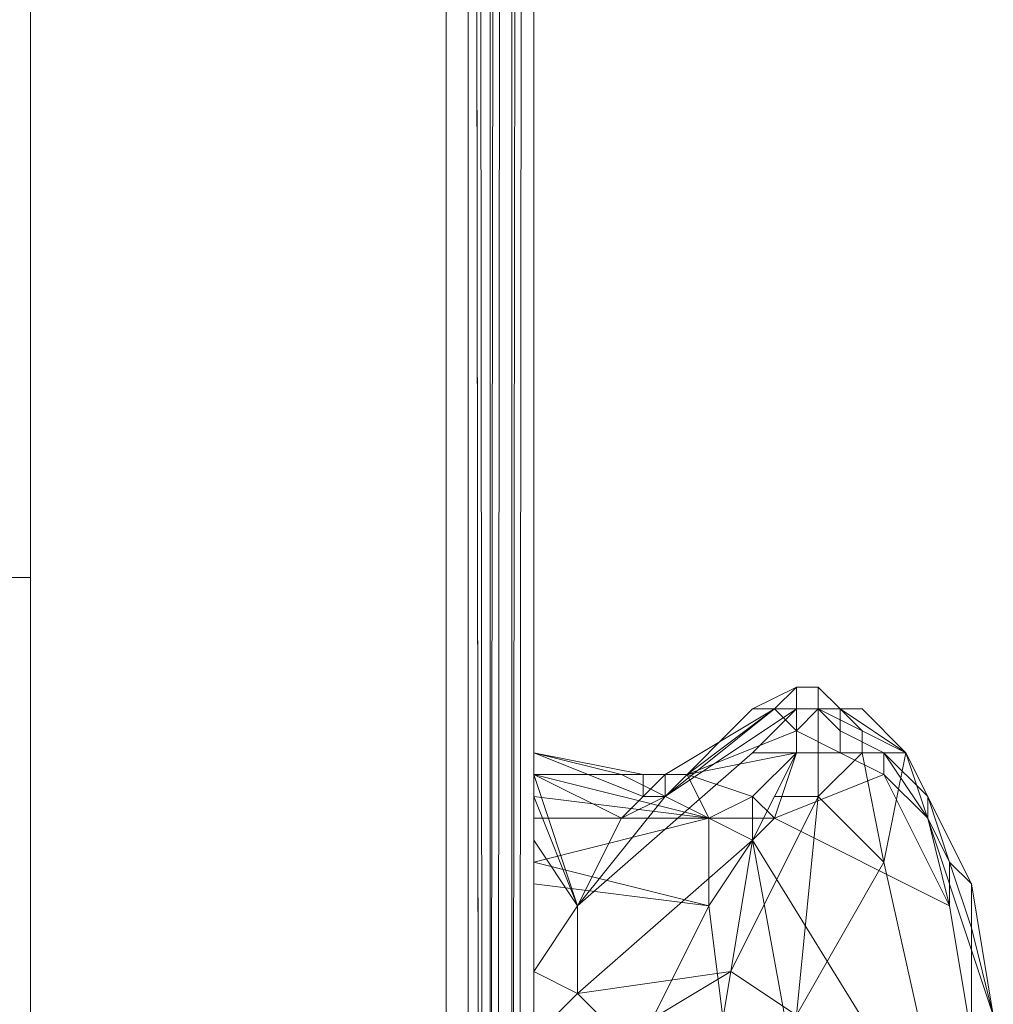
# Model space of a CAD drawing. Units: millimetres. Extents: x 364335 to 370681, y 100048 to 107909.
# Drawn here: x 368309 to 368402, y 104901 to 104994 of the extents above; entities that cross this region are included whole.
import ezdxf

# ---------------------------------------------------------------- set-up
doc = ezdxf.new("R2010")
doc.units = ezdxf.units.MM
doc.layers.add('МАФЫ НАШИ', color=250, linetype='Continuous', lineweight=25)

# ---------------------------------------------------------------- blocks, each defined once
blk = doc.blocks.new('iiiimngf')
at = {"layer": 'МАФЫ НАШИ', "lineweight": 13}
for points in [[(368309.916, 106382.09), (368309.916, 103981.282), (365909.108, 103981.282), (365909.108, 104941.189), (365909.108, 103981.282), (368309.916, 103981.282), (368309.916, 106382.09), (366527.529, 106382.09), (366527.529, 104941.189), (365909.108, 104941.189), (366527.529, 104941.189), (366527.529, 106382.09), (368309.916, 106382.09), (368309.916, 103981.282), (365909.108, 103981.282), (365909.108, 104941.189), (366527.529, 104941.189), (366527.529, 106382.09)], [(366527.529, 104941.189), (366527.529, 106382.09), (368309.916, 106382.09), (368309.916, 103981.282), (365909.108, 103981.282), (365909.108, 104941.189)], [(368309.916, 106382.09), (368309.916, 103981.282), (365909.108, 103981.282), (365909.108, 104941.189), (365909.108, 103981.282), (368309.916, 103981.282), (368309.916, 106382.09), (366527.529, 106382.09), (366527.529, 104941.189), (365909.108, 104941.189), (366527.529, 104941.189), (366527.529, 106382.09), (368309.916, 106382.09), (368309.916, 103981.282), (365909.108, 103981.282), (365909.108, 104941.189), (366527.529, 104941.189), (366527.529, 106382.09)], [(366527.529, 104941.189), (366527.529, 106382.09), (368309.916, 106382.09), (368309.916, 103981.282), (365909.108, 103981.282), (365909.108, 104941.189)], [(368251.614, 106382.09), (368251.614, 103981.282), (368309.916, 103981.282), (368309.916, 106382.09)], [(368251.614, 106382.09), (368251.614, 103981.282), (368309.916, 103981.282), (368309.916, 106382.09)], [(368351.561, 106382.09), (368351.561, 103987.529), (368299.505, 103987.529), (368299.505, 106382.09)], [(368351.561, 106382.09), (368351.561, 103987.529), (368299.505, 103987.529), (368299.505, 106382.09)], [(368309.916, 106382.09), (368351.561, 106382.09), (368309.916, 106382.09), (368309.916, 103981.282), (368309.916, 106382.09), (368351.561, 106382.09), (368351.561, 103981.282), (368309.916, 103981.282)], [(368309.916, 103981.282), (368309.916, 106382.09), (368351.561, 106382.09), (368351.561, 103981.282)], [(368309.916, 106382.09), (368351.561, 106382.09), (368309.916, 106382.09), (368309.916, 103981.282), (368309.916, 106382.09), (368351.561, 106382.09), (368351.561, 103981.282), (368309.916, 103981.282)], [(368309.916, 103981.282), (368309.916, 106382.09), (368351.561, 106382.09), (368351.561, 103981.282)], [(368309.916, 106382.09), (368351.561, 106382.09), (368309.916, 106382.09), (368309.916, 103981.282), (368309.916, 106382.09), (368351.561, 106382.09), (368351.561, 103981.282), (368309.916, 103981.282)], [(368309.916, 103981.282), (368309.916, 106382.09), (368351.561, 106382.09), (368351.561, 103981.282)], [(368309.916, 106382.09), (368351.561, 106382.09), (368309.916, 106382.09), (368309.916, 103981.282), (368309.916, 106382.09), (368351.561, 106382.09), (368351.561, 103981.282), (368309.916, 103981.282)], [(368309.916, 103981.282), (368309.916, 106382.09), (368351.561, 106382.09), (368351.561, 103981.282)], [(368351.561, 104785.022), (368351.561, 106382.09), (368309.916, 106382.09), (368309.916, 104785.022)], [(368309.916, 104785.022), (368309.916, 106382.09), (368309.916, 103981.282), (368309.916, 104131.202)], [(368309.916, 106382.09), (368351.561, 106382.09), (368309.916, 106382.09), (368309.916, 103981.282), (368309.916, 106382.09), (368351.561, 106382.09), (368351.561, 103981.282), (368309.916, 103981.282)], [(368309.916, 103981.282), (368309.916, 106382.09), (368351.561, 106382.09), (368351.561, 103981.282)], [(368309.916, 106382.09), (368351.561, 106382.09), (368309.916, 106382.09), (368309.916, 103981.282), (368309.916, 106382.09), (368351.561, 106382.09), (368351.561, 103981.282), (368309.916, 103981.282)], [(368309.916, 103981.282), (368309.916, 106382.09), (368351.561, 106382.09), (368351.561, 103981.282)], [(368309.916, 106382.09), (368351.561, 106382.09), (368309.916, 106382.09), (368309.916, 103981.282), (368309.916, 106382.09), (368351.561, 106382.09), (368351.561, 103981.282), (368309.916, 103981.282)], [(368309.916, 103981.282), (368309.916, 106382.09), (368351.561, 106382.09), (368351.561, 103981.282)], [(368309.916, 106382.09), (368351.561, 106382.09), (368309.916, 106382.09), (368309.916, 103981.282), (368309.916, 106382.09), (368351.561, 106382.09), (368351.561, 103981.282), (368309.916, 103981.282)], [(368309.916, 103981.282), (368309.916, 106382.09), (368351.561, 106382.09), (368351.561, 103981.282)], [(368351.561, 104785.022), (368351.561, 106382.09), (368309.916, 106382.09), (368309.916, 104785.022)], [(368309.916, 104785.022), (368309.916, 106382.09), (368309.916, 103981.282), (368309.916, 104131.202)], [(368351.561, 103981.282), (368309.916, 103981.282), (368309.916, 106382.09), (368351.561, 106382.09)], [(368351.561, 106382.09), (368355.725, 106382.09), (368353.643, 106232.17), (368351.561, 106232.17), (368351.561, 106382.09), (368351.561, 106232.17), (368309.916, 106232.17), (368309.916, 106382.09), (368309.916, 103981.282), (368309.916, 105659.557), (368309.916, 106232.17), (368309.916, 106382.09)], [(368351.561, 103981.282), (368309.916, 103981.282), (368309.916, 106382.09), (368351.561, 106382.09)], [(368351.561, 106382.09), (368355.725, 106382.09), (368353.643, 106232.17), (368351.561, 106232.17), (368351.561, 106382.09), (368351.561, 106232.17), (368309.916, 106232.17), (368309.916, 106382.09), (368309.916, 103981.282), (368309.916, 105659.557), (368309.916, 106232.17), (368309.916, 106382.09)], [(368351.561, 103981.282), (368351.561, 106382.09), (368353.643, 103981.282), (368351.561, 103981.282), (368309.916, 103981.282)], [(368355.725, 104785.022), (368357.807, 104785.022), (368355.725, 104785.022), (368351.561, 104785.022), (368309.916, 104785.022), (368351.561, 104785.022), (368355.725, 104785.022), (368355.725, 106382.09), (368351.561, 106382.09), (368351.561, 104785.022)], [(368351.561, 106382.09), (368309.916, 106382.09), (368309.916, 104785.022), (368351.561, 104785.022)], [(368309.916, 104785.022), (368309.916, 106382.09), (368309.916, 106232.17), (368309.916, 105659.557)], [(368355.725, 104785.022), (368351.561, 104785.022), (368351.561, 106382.09), (368355.725, 106382.09), (368355.725, 104785.022), (368351.561, 104785.022), (368309.916, 104785.022), (368351.561, 104785.022), (368355.725, 104785.022), (368357.807, 104785.022)], [(368351.561, 106382.09), (368309.916, 106382.09), (368309.916, 104785.022), (368351.561, 104785.022)], [(368309.916, 104785.022), (368309.916, 106382.09), (368309.916, 106232.17), (368309.916, 105659.557)], [(368309.916, 104785.022), (368309.916, 106382.09), (368351.561, 106382.09), (368351.561, 104785.022), (368351.561, 106382.09), (368309.916, 106382.09), (368309.916, 104785.022), (368309.916, 106382.09), (368351.561, 106382.09), (368309.916, 106382.09), (368309.916, 104785.022), (368351.561, 104785.022)], [(368309.916, 104785.022), (368309.916, 106382.09), (368351.561, 106382.09), (368351.561, 104785.022), (368351.561, 106382.09), (368309.916, 106382.09), (368309.916, 104785.022), (368309.916, 106382.09), (368351.561, 106382.09), (368309.916, 106382.09), (368309.916, 104785.022), (368351.561, 104785.022)], [(368353.643, 103981.282), (368351.561, 103981.282), (368351.561, 106382.09), (368353.643, 103981.282), (368351.561, 106382.09), (368355.725, 106382.09)], [(368351.561, 103981.282), (368351.561, 106382.09), (368353.643, 103981.282)], [(368353.643, 103981.282), (368351.561, 106382.09), (368355.725, 106382.09), (368353.643, 103981.282), (368355.725, 106382.09), (368355.725, 103983.364)], [(368353.643, 103981.282), (368351.561, 103981.282), (368351.561, 106382.09), (368353.643, 103981.282), (368351.561, 106382.09), (368355.725, 106382.09)], [(368351.561, 103981.282), (368351.561, 106382.09), (368353.643, 103981.282)], [(368353.643, 103981.282), (368351.561, 106382.09), (368355.725, 106382.09), (368353.643, 103981.282), (368355.725, 106382.09), (368355.725, 103983.364)], [(368353.643, 103981.282), (368351.561, 103981.282), (368351.561, 106382.09), (368353.643, 103981.282), (368351.561, 106382.09), (368355.725, 106382.09)], [(368351.561, 103981.282), (368351.561, 106382.09), (368353.643, 103981.282)], [(368353.643, 103981.282), (368351.561, 106382.09), (368355.725, 106382.09), (368353.643, 103981.282), (368355.725, 106382.09), (368355.725, 103983.364)], [(368353.643, 103981.282), (368351.561, 103981.282), (368351.561, 106382.09), (368353.643, 103981.282), (368351.561, 106382.09), (368355.725, 106382.09)], [(368351.561, 103981.282), (368351.561, 106382.09), (368353.643, 103981.282)], [(368353.643, 103981.282), (368351.561, 106382.09), (368355.725, 106382.09), (368353.643, 103981.282), (368355.725, 106382.09), (368355.725, 103983.364)], [(368357.807, 103987.529), (368357.807, 103985.447), (368355.725, 103983.364), (368353.643, 103981.282), (368351.561, 104131.202), (368353.643, 104131.202), (368353.643, 103981.282), (368353.643, 104131.202), (368353.643, 103981.282), (368353.643, 104131.202), (368355.725, 104131.202), (368355.725, 103983.364), (368355.725, 104131.202), (368357.807, 104131.202), (368357.807, 103985.447), (368357.807, 104131.202), (368357.807, 104785.022), (368357.807, 106382.09)], [(368351.561, 106382.09), (368355.725, 106382.09), (368355.725, 104785.022), (368353.643, 104785.022), (368355.725, 106382.09), (368353.643, 104785.022), (368351.561, 104785.022)], [(368351.561, 103981.282), (368351.561, 106382.09), (368351.561, 103983.364)], [(368351.561, 103983.364), (368351.561, 106382.09), (368351.561, 103983.364), (368351.561, 106382.09), (368351.561, 103985.447)], [(368351.561, 103985.447), (368351.561, 106382.09), (368351.561, 103985.447), (368351.561, 106382.09), (368351.561, 103987.529)], [(368353.643, 103981.282), (368351.561, 106382.09), (368355.725, 106382.09)], [(368355.725, 106382.09), (368355.725, 104785.022), (368351.561, 104785.022), (368351.561, 106382.09)], [(368351.561, 106382.09), (368355.725, 106382.09), (368355.725, 104785.022), (368351.561, 104785.022)], [(368355.725, 106382.09), (368355.725, 104785.022), (368351.561, 104785.022), (368351.561, 106382.09)], [(368351.561, 106382.09), (368355.725, 106382.09), (368355.725, 104785.022), (368351.561, 104785.022)], [(368355.725, 103983.364), (368357.807, 106382.09), (368355.725, 106382.09), (368355.725, 103983.364), (368355.725, 106382.09), (368353.643, 103981.282)], [(368355.725, 103983.364), (368357.807, 106382.09), (368355.725, 106382.09), (368355.725, 103983.364), (368355.725, 106382.09), (368353.643, 103981.282)], [(368355.725, 103983.364), (368357.807, 106382.09), (368355.725, 106382.09), (368355.725, 103983.364), (368355.725, 106382.09), (368353.643, 103981.282)], [(368355.725, 103983.364), (368357.807, 106382.09), (368355.725, 106382.09), (368355.725, 103983.364), (368355.725, 106382.09), (368353.643, 103981.282)], [(368353.643, 103981.282), (368355.725, 106382.09), (368355.725, 103983.364)], [(368357.807, 106382.09), (368357.807, 104785.022), (368357.807, 106382.09), (368357.807, 104785.022), (368355.725, 104785.022)], [(368357.807, 103985.447), (368355.725, 103983.364), (368357.807, 106382.09), (368357.807, 103985.447), (368357.807, 106382.09), (368357.807, 103987.529)], [(368355.725, 103983.364), (368355.725, 106382.09), (368357.807, 106382.09), (368355.725, 103983.364), (368357.807, 106382.09), (368357.807, 103985.447)], [(368357.807, 103985.447), (368355.725, 103983.364), (368357.807, 106382.09), (368357.807, 103985.447), (368357.807, 106382.09), (368357.807, 103987.529)], [(368355.725, 103983.364), (368355.725, 106382.09), (368357.807, 106382.09), (368355.725, 103983.364), (368357.807, 106382.09), (368357.807, 103985.447)], [(368357.807, 103985.447), (368355.725, 103983.364), (368357.807, 106382.09), (368357.807, 103985.447), (368357.807, 106382.09), (368357.807, 103987.529)], [(368355.725, 103983.364), (368355.725, 106382.09), (368357.807, 106382.09), (368355.725, 103983.364), (368357.807, 106382.09), (368357.807, 103985.447)], [(368357.807, 103985.447), (368355.725, 103983.364), (368357.807, 106382.09), (368357.807, 103985.447), (368357.807, 106382.09), (368357.807, 103987.529)], [(368355.725, 103983.364), (368355.725, 106382.09), (368357.807, 106382.09), (368355.725, 103983.364), (368357.807, 106382.09), (368357.807, 103985.447)], [(368357.807, 106382.09), (368357.807, 104785.022), (368357.807, 106382.09), (368357.807, 104785.022), (368355.725, 104785.022), (368357.807, 106382.09), (368355.725, 104785.022), (368355.725, 106382.09)], [(368355.725, 103983.364), (368357.807, 106382.09), (368357.807, 103985.447)], [(368355.725, 103983.364), (368355.725, 106382.09), (368357.807, 106382.09)], [(368355.725, 104785.022), (368357.807, 104785.022), (368357.807, 106382.09), (368357.807, 104785.022), (368357.807, 105659.557), (368357.807, 106232.17), (368357.807, 106382.09), (368357.807, 104785.022), (368357.807, 106382.09), (368355.725, 106382.09)], [(368355.725, 104785.022), (368357.807, 104785.022), (368357.807, 106382.09), (368357.807, 104785.022), (368357.807, 105659.557), (368357.807, 106232.17), (368357.807, 106382.09), (368357.807, 104785.022), (368357.807, 106382.09), (368355.725, 106382.09)], [(368357.807, 106382.09), (368357.807, 104785.022), (368355.725, 104785.022), (368355.725, 106382.09)], [(368355.725, 106382.09), (368355.725, 104785.022), (368357.807, 104785.022), (368357.807, 106382.09)], [(368357.807, 106382.09), (368357.807, 104785.022), (368355.725, 104785.022), (368355.725, 106382.09)], [(368355.725, 106382.09), (368355.725, 104785.022), (368357.807, 104785.022), (368357.807, 106382.09)], [(368357.807, 103985.447), (368357.807, 106382.09), (368357.807, 103987.529)], [(368357.807, 103985.447), (368357.807, 106382.09), (368357.807, 103987.529)], [(368357.807, 103985.447), (368357.807, 106382.09), (368357.807, 103987.529)], [(368357.807, 103985.447), (368357.807, 106382.09), (368357.807, 103987.529)], [(368357.807, 106382.09), (368357.807, 106232.17), (368357.807, 105659.557), (368357.807, 103987.529)], [(368357.807, 106382.09), (368357.807, 106232.17), (368357.807, 105659.557), (368357.807, 103987.529)], [(368357.807, 106382.09), (368357.807, 103987.529), (368357.807, 103985.447)], [(368357.807, 104785.022), (368357.807, 106382.09), (368357.807, 104785.022), (368357.807, 106382.09)], [(368357.807, 104785.022), (368357.807, 106382.09), (368357.807, 104785.022), (368357.807, 106382.09)], [(368351.561, 105659.557), (368353.643, 103981.282), (368351.561, 103981.282), (368351.561, 105659.557), (368309.916, 105659.557), (368309.916, 103981.282), (368351.561, 103981.282)], [(368351.561, 103981.282), (368309.916, 103981.282), (368309.916, 105659.557), (368351.561, 105659.557)], [(368351.561, 105659.557), (368353.643, 103981.282), (368351.561, 103981.282), (368351.561, 105659.557), (368309.916, 105659.557), (368309.916, 103981.282), (368351.561, 103981.282)], [(368351.561, 103981.282), (368309.916, 103981.282), (368309.916, 105659.557), (368351.561, 105659.557)], [(368351.561, 105659.557), (368309.916, 105659.557), (368309.916, 103981.282), (368351.561, 103981.282)], [(368351.561, 105659.557), (368309.916, 105659.557), (368309.916, 103981.282), (368351.561, 103981.282)], [(368351.561, 105659.557), (368353.643, 103981.282), (368351.561, 103981.282), (368351.561, 105659.557), (368309.916, 105659.557), (368309.916, 103981.282), (368351.561, 103981.282)], [(368351.561, 103981.282), (368309.916, 103981.282), (368309.916, 105659.557), (368351.561, 105659.557)], [(368351.561, 105659.557), (368353.643, 103981.282), (368351.561, 103981.282), (368351.561, 105659.557), (368309.916, 105659.557), (368309.916, 103981.282), (368351.561, 103981.282)], [(368351.561, 103981.282), (368309.916, 103981.282), (368309.916, 105659.557), (368351.561, 105659.557)], [(368309.916, 104131.202), (368309.916, 104785.022), (368309.916, 105659.557), (368309.916, 103981.282)], [(368351.561, 105659.557), (368309.916, 105659.557), (368309.916, 104785.022), (368351.561, 104785.022)], [(368351.561, 103981.282), (368309.916, 103981.282), (368309.916, 105659.557), (368351.561, 105659.557), (368351.561, 103981.282), (368309.916, 103981.282)], [(368309.916, 104131.202), (368309.916, 104785.022), (368309.916, 105659.557), (368309.916, 103981.282)], [(368351.561, 105659.557), (368309.916, 105659.557), (368309.916, 104785.022), (368351.561, 104785.022)], [(368351.561, 103981.282), (368309.916, 103981.282), (368309.916, 105659.557), (368351.561, 105659.557), (368351.561, 103981.282), (368309.916, 103981.282)], [(368309.916, 105659.557), (368309.916, 104785.022), (368351.561, 104785.022), (368351.561, 105659.557), (368309.916, 105659.557), (368309.916, 104785.022), (368351.561, 104785.022), (368351.561, 105659.557)], [(368309.916, 105659.557), (368309.916, 104785.022), (368351.561, 104785.022), (368351.561, 105659.557), (368309.916, 105659.557), (368309.916, 104785.022), (368351.561, 104785.022), (368351.561, 105659.557)], [(368309.916, 105659.557), (368351.561, 105659.557), (368351.561, 104785.022), (368309.916, 104785.022)], [(368309.916, 105659.557), (368351.561, 105659.557), (368351.561, 104785.022), (368309.916, 104785.022)], [(368351.561, 105659.557), (368353.643, 103981.282), (368351.561, 103981.282), (368351.561, 105659.557), (368353.643, 105659.557), (368353.643, 103981.282), (368351.561, 105659.557), (368353.643, 105659.557), (368353.643, 103981.282)], [(368351.561, 105659.557), (368351.561, 103981.282), (368353.643, 103981.282), (368351.561, 105659.557), (368353.643, 103981.282), (368353.643, 105659.557)], [(368351.561, 105659.557), (368353.643, 103981.282), (368351.561, 103981.282), (368351.561, 105659.557), (368353.643, 105659.557), (368353.643, 103981.282), (368351.561, 105659.557), (368353.643, 105659.557), (368353.643, 103981.282)], [(368355.725, 104785.022), (368351.561, 104785.022), (368351.561, 105659.557), (368355.725, 105659.557), (368355.725, 104785.022), (368355.725, 105659.557), (368357.807, 105659.557), (368357.807, 104785.022), (368357.807, 105659.557), (368357.807, 104785.022)], [(368351.561, 105659.557), (368353.643, 103981.282), (368351.561, 103981.282)], [(368355.725, 104785.022), (368351.561, 104785.022), (368351.561, 105659.557), (368355.725, 105659.557), (368355.725, 104785.022), (368355.725, 105659.557), (368357.807, 105659.557), (368357.807, 104785.022), (368357.807, 105659.557), (368357.807, 104785.022)], [(368351.561, 105659.557), (368353.643, 103981.282), (368351.561, 103981.282)], [(368355.725, 103983.364), (368353.643, 103981.282), (368351.561, 105659.557), (368353.643, 105659.557), (368353.643, 103981.282)], [(368357.807, 104785.022), (368357.807, 105659.557), (368357.807, 104785.022), (368357.807, 105659.557), (368355.725, 105659.557), (368355.725, 104785.022), (368355.725, 105659.557), (368351.561, 105659.557), (368351.561, 104785.022), (368355.725, 104785.022), (368351.561, 104785.022), (368351.561, 105659.557), (368355.725, 105659.557), (368355.725, 104785.022)], [(368357.807, 104785.022), (368357.807, 105659.557), (368357.807, 104785.022), (368357.807, 105659.557), (368355.725, 105659.557), (368355.725, 104785.022), (368355.725, 105659.557), (368351.561, 105659.557), (368351.561, 104785.022), (368355.725, 104785.022), (368351.561, 104785.022), (368351.561, 105659.557), (368355.725, 105659.557), (368355.725, 104785.022)], [(368357.807, 104785.022), (368357.807, 105659.557), (368357.807, 104785.022), (368357.807, 105659.557), (368355.725, 105659.557), (368355.725, 104785.022), (368351.561, 104785.022), (368351.561, 105659.557), (368355.725, 105659.557), (368355.725, 104785.022)], [(368357.807, 104785.022), (368357.807, 105659.557), (368357.807, 104785.022), (368357.807, 105659.557), (368355.725, 105659.557), (368355.725, 104785.022), (368351.561, 104785.022), (368351.561, 105659.557), (368355.725, 105659.557), (368355.725, 104785.022)], [(368355.725, 105659.557), (368353.643, 105659.557), (368353.643, 103981.282), (368355.725, 103983.364), (368355.725, 105659.557), (368353.643, 105659.557), (368353.643, 103981.282), (368355.725, 103983.364)], [(368355.725, 105659.557), (368355.725, 103983.364), (368353.643, 103981.282), (368353.643, 105659.557), (368355.725, 105659.557), (368355.725, 103983.364), (368353.643, 103981.282), (368353.643, 105659.557)], [(368355.725, 105659.557), (368353.643, 105659.557), (368353.643, 103981.282), (368355.725, 103983.364)], [(368355.725, 105659.557), (368353.643, 105659.557), (368353.643, 103981.282), (368355.725, 103983.364), (368355.725, 105659.557), (368353.643, 105659.557), (368353.643, 103981.282), (368355.725, 103983.364)], [(368355.725, 105659.557), (368355.725, 103983.364), (368353.643, 103981.282), (368353.643, 105659.557), (368355.725, 105659.557), (368355.725, 103983.364), (368353.643, 103981.282), (368353.643, 105659.557)], [(368353.643, 105659.557), (368355.725, 105659.557), (368355.725, 103983.364), (368353.643, 103981.282)], [(368353.643, 105659.557), (368355.725, 105659.557), (368355.725, 103983.364), (368353.643, 103981.282)], [(368357.807, 103987.529), (368357.807, 105659.557), (368357.807, 103985.447), (368355.725, 103983.364), (368357.807, 103985.447)], [(368357.807, 105659.557), (368355.725, 105659.557), (368355.725, 103983.364), (368357.807, 103985.447), (368357.807, 105659.557), (368357.807, 103985.447), (368357.807, 105659.557), (368355.725, 105659.557), (368355.725, 103983.364), (368357.807, 103985.447)], [(368357.807, 103987.529), (368357.807, 105659.557), (368357.807, 103985.447), (368355.725, 103983.364), (368357.807, 103985.447)], [(368357.807, 105659.557), (368355.725, 105659.557), (368355.725, 103983.364), (368357.807, 103985.447), (368357.807, 105659.557), (368357.807, 103985.447), (368357.807, 105659.557), (368355.725, 105659.557), (368355.725, 103983.364), (368357.807, 103985.447)], [(368355.725, 103983.364), (368355.725, 105659.557), (368355.725, 103983.364), (368355.725, 105659.557)], [(368357.807, 105659.557), (368355.725, 105659.557), (368355.725, 103983.364), (368357.807, 103985.447)], [(368357.807, 105659.557), (368355.725, 105659.557), (368355.725, 103983.364), (368357.807, 103985.447)], [(368357.807, 103987.529), (368357.807, 105659.557), (368357.807, 103985.447), (368355.725, 103983.364), (368357.807, 103985.447)], [(368357.807, 105659.557), (368355.725, 105659.557), (368355.725, 103983.364), (368357.807, 103985.447), (368357.807, 105659.557), (368357.807, 103985.447), (368357.807, 105659.557), (368355.725, 105659.557), (368355.725, 103983.364), (368357.807, 103985.447)], [(368357.807, 103987.529), (368357.807, 105659.557), (368357.807, 103985.447), (368355.725, 103983.364), (368357.807, 103985.447)], [(368357.807, 105659.557), (368355.725, 105659.557), (368355.725, 103983.364), (368357.807, 103985.447), (368357.807, 105659.557), (368357.807, 103985.447), (368357.807, 105659.557), (368355.725, 105659.557), (368355.725, 103983.364), (368357.807, 103985.447)], [(368355.725, 103983.364), (368355.725, 105659.557), (368355.725, 103983.364), (368355.725, 105659.557)], [(368355.725, 105659.557), (368357.807, 105659.557), (368357.807, 103985.447), (368355.725, 103983.364)], [(368357.807, 103985.447), (368357.807, 104131.202), (368355.725, 103983.364), (368357.807, 103985.447), (368355.725, 103983.364), (368357.807, 103985.447), (368357.807, 105659.557)], [(368355.725, 105659.557), (368357.807, 105659.557), (368357.807, 103985.447), (368355.725, 103983.364)], [(368355.725, 104785.022), (368355.725, 105659.557), (368357.807, 105659.557), (368357.807, 104785.022), (368357.807, 105659.557), (368357.807, 104785.022)], [(368355.725, 104785.022), (368355.725, 105659.557), (368357.807, 105659.557), (368357.807, 104785.022), (368357.807, 105659.557), (368357.807, 104785.022)], [(368357.807, 105659.557), (368357.807, 103985.447), (368357.807, 103987.529)], [(368357.807, 105659.557), (368357.807, 103985.447), (368357.807, 103987.529)], [(368357.807, 105659.557), (368357.807, 103985.447), (368357.807, 103987.529)], [(368357.807, 105659.557), (368357.807, 103985.447), (368357.807, 103987.529)], [(368357.807, 105659.557), (368357.807, 103985.447), (368357.807, 103987.529)], [(368357.807, 105659.557), (368357.807, 103985.447), (368357.807, 103987.529)], [(368357.807, 104131.202), (368357.807, 103987.529), (368357.807, 105659.557), (368357.807, 104785.022)], [(368357.807, 104131.202), (368357.807, 103987.529), (368357.807, 105659.557), (368357.807, 104785.022)], [(368357.807, 103987.529), (368357.807, 103985.447), (368357.807, 104131.202), (368357.807, 103985.447), (368357.807, 104131.202), (368357.807, 103987.529), (368357.807, 103985.447), (368357.807, 103987.529), (368357.807, 103985.447), (368357.807, 105659.557)], [(366527.529, 104941.189), (367418.723, 104941.189), (368309.916, 104941.189), (368141.256, 104941.189), (367418.723, 104941.189), (366694.108, 104941.189)], [(366527.529, 104941.189), (367418.723, 104941.189), (368309.916, 104941.189), (368141.256, 104941.189), (367418.723, 104941.189), (366694.108, 104941.189)], [(368309.916, 104941.189), (368309.916, 104785.022), (368141.256, 104785.022), (368141.256, 104941.189), (368309.916, 104941.189), (367110.553, 104941.189), (367110.553, 104785.022), (368309.916, 104785.022), (367418.723, 104785.022), (368141.256, 104785.022), (368309.916, 104785.022), (367418.723, 104785.022), (367418.723, 104941.189)], [(367110.553, 104941.189), (368309.916, 104941.189), (368141.256, 104941.189)], [(368309.916, 104941.189), (368309.916, 104785.022), (368141.256, 104785.022), (368141.256, 104941.189), (368309.916, 104941.189), (367110.553, 104941.189), (367110.553, 104785.022), (368309.916, 104785.022), (367418.723, 104785.022), (368141.256, 104785.022), (368309.916, 104785.022), (367418.723, 104785.022), (367418.723, 104941.189)], [(367110.553, 104941.189), (368309.916, 104941.189), (368141.256, 104941.189)], [(368309.916, 104791.269), (368309.916, 104941.189), (368159.996, 104941.189), (368159.996, 104791.269), (368159.996, 104941.189), (368309.916, 104941.189), (368309.916, 104791.269), (368159.996, 104791.269)], [(368309.916, 104791.269), (368309.916, 104941.189), (368159.996, 104941.189), (368159.996, 104791.269), (368159.996, 104941.189), (368309.916, 104941.189), (368309.916, 104791.269), (368159.996, 104791.269)], [(368380.712, 104928.696), (368382.794, 104930.778), (368378.629, 104928.696), (368380.712, 104928.696), (368382.794, 104930.778), (368384.876, 104930.778), (368384.876, 104928.696), (368382.794, 104928.696), (368380.712, 104928.696), (368370.301, 104922.449), (368372.383, 104922.449)], [(368382.794, 104930.778), (368382.794, 104928.696), (368378.629, 104928.696)], [(368384.876, 104928.696), (368382.794, 104928.696), (368382.794, 104930.778), (368384.876, 104930.778)], [(368384.876, 104928.696), (368382.794, 104928.696), (368382.794, 104930.778), (368384.876, 104930.778)], [(368386.958, 104928.696), (368389.041, 104928.696), (368386.958, 104928.696), (368384.876, 104930.778)], [(368384.876, 104930.778), (368384.876, 104928.696), (368386.958, 104928.696)], [(368386.958, 104928.696), (368384.876, 104928.696), (368386.958, 104928.696), (368384.876, 104928.696), (368384.876, 104930.778)], [(368380.712, 104928.696), (368370.301, 104922.449), (368370.301, 104920.367), (368382.794, 104928.696), (368378.629, 104924.531), (368361.972, 104909.956), (368370.301, 104920.367), (368366.136, 104918.284), (368370.301, 104920.367), (368380.712, 104928.696), (368370.301, 104920.367)], [(368380.712, 104928.696), (368378.629, 104928.696), (368370.301, 104920.367)], [(368378.629, 104928.696), (368382.794, 104928.696), (368370.301, 104920.367)], [(368380.712, 104928.696), (368372.383, 104922.449), (368382.794, 104926.613)], [(368384.876, 104928.696), (368382.794, 104928.696), (368378.629, 104928.696), (368382.794, 104928.696)], [(368382.794, 104928.696), (368382.794, 104924.531), (368378.629, 104924.531)], [(368382.794, 104928.696), (368380.712, 104928.696), (368382.794, 104926.613)], [(368384.876, 104924.531), (368382.794, 104924.531), (368382.794, 104928.696), (368384.876, 104928.696)], [(368386.958, 104926.613), (368384.876, 104928.696), (368382.794, 104926.613), (368386.958, 104924.531)], [(368384.876, 104924.531), (368382.794, 104924.531), (368382.794, 104928.696), (368384.876, 104928.696)], [(368386.958, 104926.613), (368384.876, 104928.696), (368382.794, 104926.613), (368386.958, 104924.531)], [(368382.794, 104926.613), (368384.876, 104928.696), (368382.794, 104928.696)], [(368384.876, 104924.531), (368389.041, 104924.531), (368389.041, 104926.613), (368384.876, 104928.696), (368386.958, 104928.696), (368389.041, 104926.613), (368384.876, 104928.696)], [(368393.205, 104924.531), (368389.041, 104928.696), (368386.958, 104928.696), (368384.876, 104928.696), (368386.958, 104926.613), (368386.958, 104928.696)], [(368384.876, 104924.531), (368389.041, 104924.531), (368389.041, 104926.613), (368384.876, 104928.696), (368386.958, 104928.696), (368389.041, 104926.613), (368384.876, 104928.696)], [(368386.958, 104926.613), (368391.123, 104924.531), (368393.205, 104924.531), (368389.041, 104928.696), (368386.958, 104928.696)], [(368386.958, 104928.696), (368389.041, 104926.613), (368393.205, 104924.531), (368386.958, 104928.696), (368389.041, 104928.696)], [(368386.958, 104926.613), (368391.123, 104924.531), (368393.205, 104924.531), (368389.041, 104928.696), (368386.958, 104928.696)], [(368393.205, 104924.531), (368389.041, 104926.613), (368386.958, 104928.696), (368393.205, 104924.531), (368389.041, 104924.531), (368389.041, 104926.613)], [(368393.205, 104924.531), (368389.041, 104928.696), (368393.205, 104924.531), (368395.287, 104920.367), (368393.205, 104924.531), (368391.123, 104924.531), (368395.287, 104920.367), (368399.452, 104912.038)], [(368393.205, 104924.531), (368389.041, 104928.696), (368393.205, 104924.531), (368395.287, 104920.367), (368393.205, 104924.531), (368391.123, 104924.531), (368395.287, 104920.367)], [(368372.383, 104922.449), (368378.629, 104920.367), (368382.794, 104924.531), (368382.794, 104926.613)], [(368382.794, 104924.531), (368382.794, 104926.613), (368372.383, 104922.449)], [(368386.958, 104924.531), (368382.794, 104926.613), (368382.794, 104924.531)], [(368386.958, 104924.531), (368391.123, 104924.531), (368386.958, 104926.613)], [(368366.136, 104922.449), (368357.807, 104924.531), (368368.218, 104922.449), (368368.218, 104920.367), (368357.807, 104924.531), (368368.218, 104922.449), (368357.807, 104924.531), (368368.218, 104922.449)], [(368368.218, 104922.449), (368368.218, 104920.367), (368357.807, 104924.531), (368368.218, 104922.449), (368357.807, 104924.531)], [(368366.136, 104922.449), (368368.218, 104922.449), (368357.807, 104924.531)], [(368368.218, 104920.367), (368357.807, 104924.531), (368368.218, 104920.367), (368366.136, 104918.284), (368357.807, 104922.449), (368357.807, 104924.531)], [(368366.136, 104922.449), (368357.807, 104924.531), (368357.807, 104922.449), (368366.136, 104922.449), (368357.807, 104924.531)], [(368378.629, 104916.202), (368361.972, 104901.627), (368361.972, 104909.956), (368378.629, 104924.531), (368382.794, 104924.531), (368380.712, 104920.367)], [(368378.629, 104916.202), (368361.972, 104901.627), (368361.972, 104909.956), (368378.629, 104924.531), (368382.794, 104924.531), (368380.712, 104920.367)], [(368372.383, 104922.449), (368378.629, 104920.367), (368382.794, 104924.531)], [(368378.629, 104920.367), (368380.712, 104918.284), (368382.794, 104924.531)], [(368384.876, 104924.531), (368384.876, 104920.367), (368380.712, 104920.367), (368382.794, 104924.531)], [(368382.794, 104924.531), (368380.712, 104918.284), (368391.123, 104922.449), (368386.958, 104924.531)], [(368384.876, 104924.531), (368384.876, 104920.367), (368380.712, 104920.367), (368382.794, 104924.531)], [(368382.794, 104924.531), (368380.712, 104918.284), (368391.123, 104922.449), (368386.958, 104924.531)], [(368384.876, 104920.367), (368389.041, 104924.531), (368391.123, 104914.12), (368384.876, 104920.367), (368384.876, 104924.531), (368389.041, 104924.531)], [(368391.123, 104922.449), (368391.123, 104924.531), (368386.958, 104924.531)], [(368391.123, 104914.12), (368393.205, 104924.531), (368401.534, 104899.544), (368399.452, 104895.38), (368395.287, 104895.38), (368391.123, 104914.12), (368389.041, 104924.531), (368393.205, 104924.531)], [(368391.123, 104922.449), (368395.287, 104918.284), (368391.123, 104924.531)], [(368391.123, 104924.531), (368395.287, 104918.284), (368395.287, 104920.367)], [(368399.452, 104912.038), (368401.534, 104899.544), (368393.205, 104924.531)], [(368395.287, 104920.367), (368399.452, 104912.038), (368393.205, 104924.531), (368395.287, 104920.367), (368397.37, 104914.12), (368399.452, 104912.038)], [(368374.465, 104918.284), (368357.807, 104922.449), (368357.807, 104920.367), (368357.807, 104918.284)], [(368361.972, 104909.956), (368357.807, 104920.367), (368357.807, 104922.449)], [(368366.136, 104918.284), (368361.972, 104909.956), (368357.807, 104922.449)], [(368374.465, 104918.284), (368366.136, 104922.449), (368357.807, 104922.449)], [(368374.465, 104918.284), (368357.807, 104922.449), (368357.807, 104920.367)], [(368366.136, 104922.449), (368372.383, 104922.449), (368368.218, 104922.449)], [(368374.465, 104918.284), (368372.383, 104922.449), (368366.136, 104922.449)], [(368370.301, 104922.449), (368370.301, 104920.367), (368368.218, 104920.367)], [(368368.218, 104922.449), (368370.301, 104922.449), (368368.218, 104920.367), (368368.218, 104922.449), (368372.383, 104922.449), (368370.301, 104922.449)], [(368378.629, 104920.367), (368372.383, 104922.449), (368374.465, 104918.284)], [(368391.123, 104922.449), (368380.712, 104918.284), (368397.37, 104909.956), (368380.712, 104918.284), (368378.629, 104916.202), (368395.287, 104889.133), (368399.452, 104897.462), (368397.37, 104909.956), (368395.287, 104918.284)], [(368397.37, 104909.956), (368380.712, 104918.284), (368378.629, 104916.202), (368395.287, 104889.133), (368399.452, 104897.462), (368397.37, 104909.956), (368395.287, 104918.284), (368391.123, 104922.449)], [(368391.123, 104922.449), (368380.712, 104918.284), (368397.37, 104909.956)], [(368357.807, 104916.202), (368357.807, 104920.367), (368361.972, 104909.956)], [(368357.807, 104920.367), (368357.807, 104918.284), (368374.465, 104918.284)], [(368382.794, 104899.544), (368384.876, 104920.367), (368376.547, 104903.709), (368378.629, 104916.202), (368361.972, 104901.627), (368366.136, 104897.462), (368376.547, 104903.709), (368374.465, 104891.215), (368364.054, 104887.051), (368366.136, 104897.462), (368376.547, 104903.709), (368374.465, 104891.215)], [(368361.972, 104909.956), (368366.136, 104918.284), (368370.301, 104920.367)], [(368370.301, 104920.367), (368366.136, 104918.284), (368368.218, 104920.367)], [(368374.465, 104918.284), (368378.629, 104918.284), (368378.629, 104920.367), (368374.465, 104918.284), (368378.629, 104916.202), (368378.629, 104918.284)], [(368378.629, 104916.202), (368380.712, 104920.367), (368384.876, 104920.367), (368376.547, 104903.709)], [(368378.629, 104916.202), (368380.712, 104920.367), (368384.876, 104920.367), (368376.547, 104903.709)], [(368376.547, 104903.709), (368384.876, 104920.367), (368382.794, 104899.544)], [(368378.629, 104918.284), (368380.712, 104918.284), (368378.629, 104920.367)], [(368391.123, 104914.12), (368382.794, 104899.544), (368384.876, 104920.367)], [(368395.287, 104920.367), (368395.287, 104918.284), (368397.37, 104914.12)], [(368357.807, 104918.284), (368357.807, 104914.12), (368374.465, 104918.284)], [(368374.465, 104918.284), (368357.807, 104914.12), (368374.465, 104909.956)], [(368374.465, 104909.956), (368366.136, 104893.298), (368357.807, 104895.38), (368357.807, 104899.544), (368357.807, 104907.873), (368357.807, 104912.038), (368374.465, 104909.956), (368357.807, 104912.038), (368357.807, 104914.12), (368357.807, 104918.284), (368357.807, 104914.12)], [(368374.465, 104909.956), (368378.629, 104916.202), (368374.465, 104918.284)], [(368378.629, 104916.202), (368380.712, 104918.284), (368378.629, 104918.284)], [(368397.37, 104914.12), (368395.287, 104918.284), (368397.37, 104909.956)], [(368357.807, 104907.873), (368357.807, 104903.709), (368361.972, 104909.956), (368361.972, 104901.627), (368357.807, 104903.709), (368361.972, 104909.956), (368357.807, 104916.202), (368357.807, 104912.038)], [(368361.972, 104901.627), (368378.629, 104916.202), (368376.547, 104903.709)], [(368389.041, 104872.475), (368395.287, 104889.133), (368378.629, 104916.202), (368382.794, 104893.298), (368368.218, 104870.393)], [(368389.041, 104872.475), (368395.287, 104889.133), (368378.629, 104916.202), (368382.794, 104893.298), (368368.218, 104870.393)], [(368376.547, 104893.298), (368382.794, 104893.298), (368378.629, 104916.202), (368374.465, 104909.956)], [(368376.547, 104893.298), (368382.794, 104893.298), (368378.629, 104916.202), (368374.465, 104909.956)], [(368395.287, 104895.38), (368382.794, 104899.544), (368391.123, 104914.12)], [(368399.452, 104907.873), (368397.37, 104914.12), (368397.37, 104909.956), (368399.452, 104897.462), (368399.452, 104891.215), (368399.452, 104895.38)], [(368399.452, 104907.873), (368397.37, 104914.12), (368397.37, 104909.956), (368399.452, 104897.462), (368399.452, 104891.215), (368399.452, 104895.38)], [(368399.452, 104912.038), (368397.37, 104914.12), (368399.452, 104907.873)], [(368399.452, 104907.873), (368401.534, 104899.544), (368399.452, 104912.038)], [(368374.465, 104909.956), (368366.136, 104893.298), (368376.547, 104893.298)], [(368399.452, 104907.873), (368399.452, 104895.38), (368401.534, 104899.544)], [(368361.972, 104901.627), (368357.807, 104897.462), (368357.807, 104901.627), (368357.807, 104903.709)], [(368376.547, 104903.709), (368361.972, 104901.627), (368366.136, 104897.462), (368376.547, 104903.709), (368374.465, 104891.215), (368364.054, 104887.051), (368366.136, 104897.462)], [(368382.794, 104899.544), (368374.465, 104891.215), (368376.547, 104903.709)], [(368366.136, 104897.462), (368357.807, 104897.462), (368361.972, 104901.627)]]:
    blk.add_lwpolyline(points, close=True, dxfattribs=at)
for points in [[(368293.258, 103987.529), (368293.258, 106382.09), (368297.423, 106382.09), (368299.505, 106382.09), (368351.561, 106382.09), (368349.478, 106382.09), (368349.478, 103981.282), (368349.478, 106382.09), (368351.561, 106382.09), (368351.561, 103981.282)], [(368309.916, 103981.282), (368309.916, 106382.09), (368349.478, 106382.09), (368309.916, 106382.09), (368251.614, 106382.09), (368291.176, 106382.09), (368251.614, 106382.09), (368251.614, 103981.282)], [(368293.258, 103981.282), (368293.258, 106382.09), (368291.176, 106382.09), (368291.176, 103981.282), (368291.176, 106382.09), (368293.258, 106382.09), (368297.423, 106382.09), (368299.505, 106382.09), (368351.561, 106382.09), (368349.478, 106382.09), (368349.478, 103981.282), (368349.478, 106382.09), (368351.561, 106382.09), (368351.561, 103981.282)], [(368309.916, 103981.282), (368309.916, 106382.09), (368349.478, 106382.09), (368309.916, 106382.09), (368251.614, 106382.09), (368291.176, 106382.09), (368293.258, 106382.09), (368291.176, 106382.09), (368291.176, 103981.282), (368291.176, 106382.09), (368251.614, 106382.09), (368251.614, 103981.282)], [(368351.561, 103981.282), (368349.478, 103981.282), (368291.176, 103981.282), (368349.478, 103981.282), (368291.176, 103981.282), (368293.258, 103981.282), (368351.561, 103981.282), (368293.258, 103981.282), (368295.34, 103983.364), (368351.561, 103983.364), (368295.34, 103983.364), (368297.423, 103985.447), (368351.561, 103985.447), (368351.561, 103983.364), (368351.561, 103981.282), (368351.561, 106382.09), (368351.561, 103983.364), (368351.561, 106382.09), (368351.561, 103983.364)], [(368309.916, 103981.282), (368309.916, 106382.09)], [(368355.725, 104785.022), (368357.807, 104785.022), (368355.725, 104785.022), (368351.561, 104785.022), (368309.916, 104785.022), (368351.561, 104785.022), (368355.725, 104785.022), (368351.561, 104785.022), (368309.916, 104785.022), (368351.561, 104785.022), (368355.725, 104785.022), (368357.807, 104785.022), (368355.725, 104785.022), (368355.725, 106382.09), (368355.725, 104785.022), (368353.643, 104785.022), (368355.725, 106382.09), (368351.561, 106382.09), (368351.561, 104785.022), (368353.643, 104785.022)], [(368351.561, 106382.09), (368309.916, 106382.09), (368309.916, 103981.282), (368351.561, 103981.282), (368355.725, 103983.364), (368357.807, 103985.447), (368357.807, 103987.529), (368357.807, 106382.09), (368309.916, 106382.09), (368357.807, 106382.09), (368355.725, 106382.09)], [(368351.561, 106382.09), (368309.916, 106382.09), (368309.916, 103981.282), (368351.561, 103981.282), (368355.725, 103983.364), (368357.807, 103985.447), (368357.807, 103987.529), (368357.807, 106382.09), (368309.916, 106382.09), (368357.807, 106382.09), (368355.725, 106382.09)], [(368355.725, 103983.364), (368357.807, 106382.09)], [(368355.725, 106382.09), (368355.725, 103983.364), (368355.725, 106382.09), (368353.643, 103981.282), (368355.725, 106382.09)], [(368351.561, 106382.09), (368353.643, 103981.282), (368351.561, 106382.09), (368351.561, 103981.282), (368351.561, 106382.09), (368353.643, 103981.282), (368351.561, 106382.09)], [(368351.561, 106382.09), (368353.643, 103981.282)], [(368353.643, 103981.282), (368351.561, 105659.557), (368353.643, 105659.557), (368353.643, 103981.282), (368351.561, 105659.557), (368353.643, 103981.282)], [(368351.561, 103981.282), (368351.561, 105659.557), (368353.643, 103981.282)], [(368351.561, 103981.282), (368351.561, 105659.557), (368353.643, 103981.282), (368353.643, 105659.557), (368351.561, 105659.557), (368353.643, 103981.282)], [(368351.561, 103981.282), (368351.561, 106382.09), (368353.643, 103981.282), (368355.725, 106382.09), (368355.725, 103983.364), (368355.725, 105659.557), (368353.643, 105659.557), (368353.643, 103981.282)], [(368355.725, 103983.364), (368355.725, 105659.557), (368355.725, 103983.364)], [(368357.807, 103985.447), (368357.807, 105659.557), (368357.807, 103985.447), (368357.807, 106382.09), (368357.807, 103987.529), (368357.807, 106382.09), (368357.807, 103985.447), (368357.807, 106382.09), (368357.807, 103987.529)], [(368357.807, 103987.529), (368357.807, 106382.09), (368355.725, 106382.09), (368355.725, 106232.17), (368357.807, 106232.17), (368357.807, 106382.09), (368357.807, 106232.17), (368357.807, 106382.09), (368355.725, 106382.09), (368355.725, 103983.364)], [(368357.807, 103987.529), (368357.807, 106382.09), (368357.807, 104785.022), (368357.807, 104131.202)], [(368355.725, 103983.364), (368355.725, 106382.09), (368357.807, 106382.09), (368355.725, 103983.364), (368357.807, 106382.09), (368357.807, 103985.447), (368357.807, 106382.09), (368357.807, 103987.529)], [(368357.807, 103985.447), (368357.807, 106382.09), (368355.725, 103983.364)], [(368355.725, 106382.09), (368355.725, 103983.364), (368355.725, 106382.09), (368353.643, 103981.282), (368355.725, 106382.09)], [(368351.561, 106382.09), (368353.643, 103981.282), (368351.561, 106382.09), (368351.561, 103981.282), (368351.561, 106382.09), (368353.643, 103981.282), (368351.561, 106382.09)], [(368351.561, 106382.09), (368353.643, 103981.282), (368351.561, 106382.09), (368351.561, 103981.282), (368351.561, 106382.09), (368353.643, 103981.282), (368351.561, 106382.09)], [(368355.725, 106382.09), (368353.643, 103981.282), (368355.725, 106382.09), (368355.725, 103983.364), (368355.725, 106382.09)], [(368357.807, 106382.09), (368355.725, 103983.364), (368355.725, 106382.09)], [(368357.807, 106382.09), (368355.725, 103983.364), (368357.807, 106382.09), (368357.807, 103985.447), (368357.807, 106382.09), (368357.807, 103987.529)], [(368357.807, 103987.529), (368357.807, 106382.09), (368357.807, 103985.447), (368357.807, 106382.09), (368357.807, 103987.529), (368357.807, 106382.09), (368357.807, 103987.529), (368357.807, 106382.09), (368357.807, 103985.447), (368357.807, 106382.09), (368357.807, 103987.529)], [(368357.807, 103987.529), (368357.807, 106382.09), (368357.807, 103985.447), (368357.807, 106382.09), (368355.725, 103983.364), (368357.807, 106382.09)], [(368355.725, 106382.09), (368355.725, 103983.364), (368357.807, 106382.09)], [(368351.561, 106382.09), (368353.643, 103981.282), (368351.561, 106382.09), (368351.561, 103981.282), (368351.561, 106382.09), (368353.643, 103981.282), (368351.561, 106382.09)], [(368355.725, 106382.09), (368353.643, 103981.282), (368355.725, 106382.09), (368355.725, 103983.364), (368355.725, 106382.09)], [(368357.807, 106382.09), (368355.725, 103983.364), (368355.725, 106382.09)], [(368357.807, 106382.09), (368355.725, 103983.364), (368357.807, 106382.09), (368357.807, 103985.447), (368357.807, 106382.09), (368357.807, 103987.529)], [(368357.807, 103987.529), (368357.807, 106382.09), (368357.807, 103985.447), (368357.807, 106382.09), (368357.807, 103987.529), (368357.807, 106382.09), (368357.807, 106232.17), (368357.807, 106382.09), (368357.807, 106232.17), (368357.807, 106382.09), (368357.807, 106232.17), (368357.807, 106382.09), (368357.807, 106232.17), (368357.807, 106382.09), (368357.807, 106232.17)], [(368351.561, 103987.529), (368351.561, 106382.09), (368351.561, 103985.447), (368351.561, 106382.09), (368351.561, 103985.447)], [(368355.725, 106382.09), (368353.643, 103981.282), (368351.561, 105659.557), (368353.643, 105659.557), (368353.643, 103981.282), (368351.561, 105659.557), (368351.561, 103981.282), (368353.643, 103981.282), (368351.561, 105659.557)], [(368355.725, 106382.09), (368353.643, 103981.282), (368355.725, 106382.09)], [(368355.725, 106382.09), (368353.643, 103981.282), (368355.725, 106382.09)], [(368355.725, 106382.09), (368353.643, 103981.282), (368355.725, 106382.09)], [(368355.725, 106382.09), (368353.643, 103981.282), (368355.725, 106382.09)], [(368355.725, 106382.09), (368353.643, 103981.282), (368355.725, 106382.09)], [(368357.807, 106382.09), (368357.807, 103987.529), (368357.807, 106382.09)], [(368357.807, 106382.09), (368357.807, 103987.529), (368357.807, 106382.09)], [(368357.807, 106382.09), (368357.807, 103987.529), (368357.807, 106382.09)], [(368357.807, 106382.09), (368357.807, 103987.529), (368357.807, 106382.09)], [(368357.807, 106382.09), (368357.807, 103987.529), (368357.807, 106382.09)], [(368357.807, 106382.09), (368357.807, 103987.529), (368357.807, 106382.09)], [(368357.807, 103985.447), (368357.807, 106382.09), (368357.807, 103985.447)], [(368357.807, 104785.022), (368357.807, 106382.09), (368357.807, 104785.022)], [(368357.807, 104785.022), (368357.807, 106382.09), (368357.807, 104785.022)], [(368309.916, 103981.282), (368309.916, 105659.557), (368309.916, 103981.282)], [(368309.916, 103981.282), (368309.916, 105659.557), (368309.916, 103981.282)], [(368357.807, 103985.447), (368357.807, 105659.557)], [(368309.916, 103981.282), (368309.916, 105659.557), (368309.916, 103981.282)], [(368309.916, 103981.282), (368309.916, 105659.557), (368309.916, 103981.282)], [(368309.916, 105659.557), (368309.916, 104785.022), (368309.916, 105659.557)], [(368309.916, 105659.557), (368309.916, 104785.022), (368309.916, 105659.557)], [(368357.807, 103987.529), (368357.807, 105659.557), (368357.807, 103985.447)], [(368353.643, 103981.282), (368353.643, 105659.557), (368353.643, 103981.282)], [(368353.643, 105659.557), (368353.643, 103981.282), (368353.643, 105659.557)], [(368353.643, 103981.282), (368353.643, 105659.557), (368353.643, 103981.282)], [(368353.643, 105659.557), (368353.643, 103981.282), (368353.643, 105659.557)], [(368353.643, 105659.557), (368353.643, 103981.282), (368353.643, 105659.557)], [(368353.643, 105659.557), (368353.643, 103981.282), (368353.643, 105659.557)], [(368353.643, 103981.282), (368353.643, 105659.557), (368353.643, 103981.282)], [(368353.643, 105659.557), (368353.643, 103981.282), (368353.643, 105659.557)], [(368353.643, 103981.282), (368353.643, 105659.557), (368353.643, 103981.282)], [(368353.643, 105659.557), (368353.643, 103981.282), (368353.643, 105659.557)], [(368353.643, 103981.282), (368353.643, 105659.557), (368353.643, 103981.282)], [(368353.643, 103981.282), (368353.643, 105659.557), (368353.643, 103981.282)], [(368355.725, 103983.364), (368355.725, 105659.557), (368355.725, 103983.364)], [(368355.725, 103983.364), (368355.725, 105659.557), (368355.725, 103983.364)], [(368355.725, 103983.364), (368355.725, 105659.557), (368355.725, 103983.364)], [(368355.725, 103983.364), (368355.725, 105659.557), (368355.725, 103983.364)], [(368357.807, 103987.529), (368357.807, 105659.557), (368357.807, 103987.529)], [(368357.807, 103987.529), (368357.807, 105659.557), (368357.807, 103987.529)], [(368357.807, 103985.447), (368357.807, 105659.557), (368357.807, 103985.447)], [(368357.807, 105659.557), (368357.807, 103985.447), (368357.807, 105659.557)], [(368357.807, 105659.557), (368357.807, 103985.447), (368357.807, 105659.557)], [(368357.807, 103987.529), (368357.807, 105659.557), (368357.807, 103987.529)], [(368357.807, 103987.529), (368357.807, 105659.557), (368357.807, 103987.529)], [(368357.807, 103985.447), (368357.807, 105659.557), (368357.807, 103985.447)], [(368357.807, 105659.557), (368357.807, 104785.022), (368357.807, 105659.557)], [(368357.807, 105659.557), (368357.807, 104785.022), (368357.807, 105659.557)], [(368159.996, 104941.189), (368309.916, 104941.189), (368159.996, 104941.189)], [(368159.996, 104941.189), (368309.916, 104941.189), (368159.996, 104941.189)], [(368309.916, 104941.189), (368309.916, 104791.269), (368309.916, 104941.189)], [(368309.916, 104941.189), (368309.916, 104941.189)], [(368309.916, 104941.189), (368309.916, 104791.269), (368309.916, 104941.189)], [(368309.916, 104941.189), (368309.916, 104941.189)], [(368382.794, 104930.778), (368382.794, 104928.696), (368378.629, 104928.696), (368382.794, 104930.778), (368380.712, 104928.696), (368382.794, 104930.778), (368384.876, 104930.778), (368384.876, 104928.696), (368382.794, 104928.696), (368380.712, 104928.696), (368370.301, 104922.449), (368372.383, 104922.449)], [(368397.37, 104909.956), (368395.287, 104918.284), (368397.37, 104914.12), (368395.287, 104918.284), (368395.287, 104920.367), (368395.287, 104918.284), (368391.123, 104924.531), (368395.287, 104918.284), (368391.123, 104922.449), (368391.123, 104924.531), (368386.958, 104924.531), (368391.123, 104924.531), (368386.958, 104926.613), (368384.876, 104928.696), (368386.958, 104928.696), (368384.876, 104928.696), (368384.876, 104930.778), (368384.876, 104928.696), (368386.958, 104928.696), (368384.876, 104928.696), (368386.958, 104928.696), (368384.876, 104930.778), (368386.958, 104928.696), (368389.041, 104928.696)], [(368378.629, 104924.531), (368382.794, 104924.531), (368382.794, 104928.696), (368378.629, 104928.696), (368382.794, 104928.696), (368370.301, 104920.367), (368366.136, 104918.284), (368368.218, 104920.367), (368370.301, 104920.367), (368370.301, 104922.449), (368372.383, 104922.449), (368368.218, 104922.449), (368370.301, 104922.449), (368368.218, 104920.367), (368357.807, 104924.531), (368357.807, 104922.449), (368366.136, 104918.284), (368368.218, 104920.367), (368357.807, 104924.531)], [(368370.301, 104922.449), (368370.301, 104920.367), (368382.794, 104928.696), (368378.629, 104924.531), (368361.972, 104909.956), (368370.301, 104920.367), (368366.136, 104918.284), (368370.301, 104920.367), (368380.712, 104928.696), (368370.301, 104920.367), (368380.712, 104928.696), (368378.629, 104928.696), (368370.301, 104920.367), (368366.136, 104918.284), (368361.972, 104909.956), (368357.807, 104920.367), (368357.807, 104922.449), (368361.972, 104909.956), (368366.136, 104918.284)], [(368382.794, 104926.613), (368384.876, 104928.696), (368382.794, 104928.696), (368380.712, 104928.696), (368382.794, 104926.613), (368372.383, 104922.449), (368380.712, 104928.696)], [(368384.876, 104928.696), (368382.794, 104928.696), (368384.876, 104928.696)], [(368389.041, 104928.696), (368386.958, 104928.696), (368389.041, 104928.696)], [(368386.958, 104924.531), (368382.794, 104926.613), (368382.794, 104924.531), (368380.712, 104918.284), (368378.629, 104920.367), (368372.383, 104922.449), (368374.465, 104918.284), (368372.383, 104922.449), (368366.136, 104922.449)], [(368393.205, 104924.531), (368389.041, 104924.531), (368389.041, 104926.613)], [(368368.218, 104922.449), (368372.383, 104922.449), (368366.136, 104922.449), (368357.807, 104924.531), (368357.807, 104922.449), (368374.465, 104918.284), (368357.807, 104922.449), (368366.136, 104922.449), (368374.465, 104918.284), (368378.629, 104916.202), (368378.629, 104918.284), (368380.712, 104918.284), (368378.629, 104920.367), (368378.629, 104918.284), (368374.465, 104918.284), (368378.629, 104916.202), (368374.465, 104909.956), (368366.136, 104893.298), (368376.547, 104893.298), (368368.218, 104870.393), (368382.794, 104893.298)], [(368357.807, 104924.531), (368366.136, 104922.449), (368357.807, 104924.531)], [(368357.807, 104924.531), (368357.807, 104924.531)], [(368357.807, 104924.531), (368357.807, 104924.531)], [(368389.041, 104924.531), (368384.876, 104924.531), (368384.876, 104920.367), (368389.041, 104924.531), (368391.123, 104914.12), (368393.205, 104924.531), (368401.534, 104899.544)], [(368395.287, 104895.38), (368391.123, 104914.12), (368389.041, 104924.531), (368393.205, 104924.531), (368401.534, 104899.544), (368399.452, 104912.038), (368401.534, 104899.544), (368399.452, 104907.873), (368399.452, 104895.38)], [(368382.794, 104899.544), (368391.123, 104914.12), (368382.794, 104899.544), (368384.876, 104920.367)], [(368357.807, 104922.449), (368374.465, 104918.284), (368357.807, 104922.449)], [(368357.807, 104916.202), (368357.807, 104920.367), (368361.972, 104909.956), (368357.807, 104903.709), (368357.807, 104907.873), (368357.807, 104912.038), (368357.807, 104916.202), (368361.972, 104909.956), (368361.972, 104901.627), (368357.807, 104903.709)], [(368395.287, 104920.367), (368397.37, 104914.12), (368399.452, 104912.038), (368397.37, 104914.12), (368399.452, 104907.873)], [(368357.807, 104914.12), (368357.807, 104918.284), (368357.807, 104914.12), (368374.465, 104918.284), (368357.807, 104914.12), (368374.465, 104909.956), (368357.807, 104914.12), (368357.807, 104912.038), (368374.465, 104909.956), (368366.136, 104893.298), (368357.807, 104895.38), (368357.807, 104899.544), (368357.807, 104907.873), (368357.807, 104912.038)], [(368378.629, 104916.202), (368380.712, 104918.284), (368378.629, 104918.284)], [(368366.136, 104897.462), (368357.807, 104897.462), (368361.972, 104901.627), (368357.807, 104897.462), (368357.807, 104901.627), (368357.807, 104903.709), (368361.972, 104901.627)]]:
    blk.add_lwpolyline(points, dxfattribs=at)

msp = doc.modelspace()

# ---------------------------------------------------------------- block references
at = {"layer": 'МАФЫ НАШИ', "color": 7}
msp.add_blockref('iiiimngf', (0, 0), dxfattribs=at)

doc.saveas('drawing.dxf')
